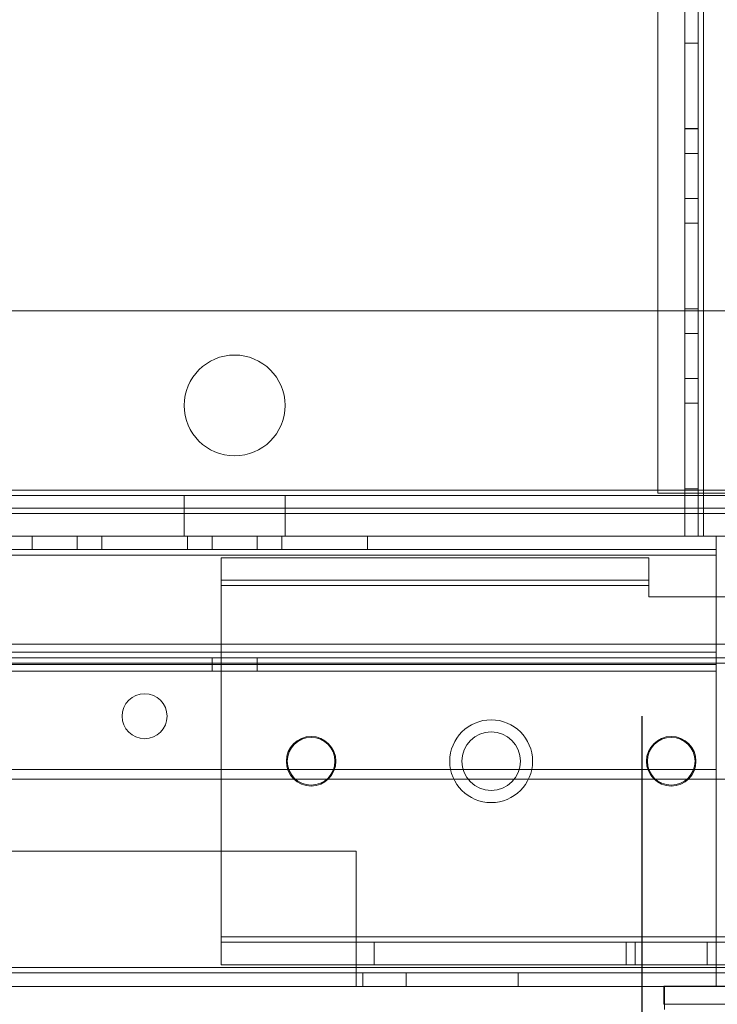
# Model space of a CAD drawing. Units: millimetres. Extents: x 63 to 8624, y 73 to 6188.
# Drawn here: x 3893 to 3971, y 1905 to 2015 of the extents above; entities that cross this region are included whole.
import ezdxf

# ---------------------------------------------------------------- set-up
doc = ezdxf.new("R2010")
doc.units = ezdxf.units.MM
doc.header["$LTSCALE"] = 5
doc.header["$PDSIZE"] = -1
doc.layers.add('Dimensions', color=7, linetype='Continuous')
doc.styles.get("Standard").update_dxf_attribs({"font": 'romans.shx', "width": 0.8})
doc.dimstyles.new('SLDDIMSTYLE2', dxfattribs={"dimscale": 10, "dimtxt": 2.5, "dimasz": 3.302, "dimexe": 1, "dimexo": 1, "dimgap": 0.926042, "dimtad": 1, "dimdec": 0, "dimrnd": 1e-09, "dimzin": 12, "dimdsep": 46, "dimtxsty": 'Standard', "dimcen": 2, "dimadec": 0, "dimazin": 3, "dimtfac": 1, "dimtdec": 0, "dimtmove": 0, "dimatfit": 0, "dimfxl": 1, "dimfrac": 2, "dimtolj": 1, "dimtzin": 12, "dimarcsym": 0})

# ---------------------------------------------------------------- blocks, each defined once
blk = doc.blocks.new('*D2')
at = {"layer": 'Defpoints', "color": 0, "transparency": 16777216}
for p in [(3267.23, 1957.16), (3962.48, 1957.16), (3962.48, 1511.25)]:
    blk.add_point(p, dxfattribs=at)
at = {"layer": 'Dimensions', "color": 0, "lineweight": -2, "transparency": 16777216}
for p, q in [((3267.23, 1937.16), (3267.23, 1491.25)), ((3962.48, 1937.16), (3962.48, 1491.25)), ((3333.27, 1511.25), (3896.44, 1511.25))]:
    blk.add_line(p, q, dxfattribs=at)
at = {"layer": 'Dimensions', "color": 0, "transparency": 16777216}
for points in [[(3333.27, 1522.26), (3333.27, 1500.25), (3267.23, 1511.25)], [(3896.44, 1522.26), (3896.44, 1500.25), (3962.48, 1511.25)]]:
    blk.add_solid(points, dxfattribs=at)
at = {"layer": 'Dimensions', "color": 0, "transparency": 16777216, "insert": (3614.85, 1554.77), "char_height": 50, "attachment_point": 5}
blk.add_mtext('\\A1;695', dxfattribs=at)
blk = doc.blocks.new('*D4')
at = {"layer": 'Defpoints', "color": 0, "transparency": 16777216}
for p in [(3217.23, 1910.01), (4017.23, 1910.01), (4017.23, 1401.81)]:
    blk.add_point(p, dxfattribs=at)
at = {"layer": 'Dimensions', "color": 0, "lineweight": -2, "transparency": 16777216}
for p, q in [((3217.23, 1890.01), (3217.23, 1381.81)), ((4017.23, 1890.01), (4017.23, 1381.81)), ((3283.27, 1401.81), (3951.19, 1401.81))]:
    blk.add_line(p, q, dxfattribs=at)
at = {"layer": 'Dimensions', "color": 0, "transparency": 16777216}
for points in [[(3283.27, 1412.81), (3283.27, 1390.8), (3217.23, 1401.81)], [(3951.19, 1412.81), (3951.19, 1390.8), (4017.23, 1401.81)]]:
    blk.add_solid(points, dxfattribs=at)
at = {"layer": 'Dimensions', "color": 0, "transparency": 16777216, "insert": (3617.23, 1445.33), "char_height": 50, "attachment_point": 5}
blk.add_mtext('\\A1;800', dxfattribs=at)

msp = doc.modelspace()

# ---------------------------------------------------------------- linework, layer by layer
at = {"color": 7, "linetype": 'Continuous', "lineweight": 18}
for p, q in [((3967.24, 3477.16, -231.83), (3967.23, 1957.16, -231.83)), ((3967.24, 3477.16, -231.83), (3967.23, 1957.16, -231.83)), ((3967.23, 1957.15, -231.83), (3967.24, 3477.15, -231.83)), ((3968.73, 1957.16, -231.83), (3968.74, 3477.16, -231.83)), ((3968.73, 1957.16, -231.83), (3968.74, 3477.16, -231.83)), ((3968.74, 3477.15, -231.83), (3968.73, 1957.15, -231.83)), ((3969.34, 3477.16, -231.83), (3969.33, 1957.16, -231.83)), ((3969.33, 1957.16, -231.83), (3969.34, 3477.16, -231.83)), ((3969.34, 3477.16, -231.83), (3969.33, 1957.16, -231.83)), ((3969.33, 1957.16, -231.83), (3969.34, 3477.16, -231.83)), ((3969.33, 1957.15, -231.83), (3969.34, 3477.15, -231.83)), ((3964.24, 3430.95, -231.83), (3964.23, 1961.91, -231.83)), ((3964.24, 3430.95, -231.83), (3964.23, 1961.91, -231.83)), ((3967.23, 2002.41, -231.83), (3967.23, 2011.91, -231.83)), ((3968.73, 2011.91, -231.83), (3967.23, 2011.91, -231.83)), ((3967.23, 2011.91, -231.83), (3967.23, 2011.91, -231.83)), ((3968.73, 2011.91, -231.83), (3967.23, 2011.91, -231.83)), ((3967.23, 2011.91, -231.83), (3967.23, 2002.41, -231.83)), ((3967.23, 2011.9, -231.83), (3967.23, 2002.4, -231.83)), ((3968.73, 2011.9, -231.83), (3967.23, 2011.9, -231.83)), ((3968.73, 2002.41, -231.83), (3968.73, 2011.91, -231.83)), ((3968.73, 2011.91, -231.83), (3968.73, 2011.91, -231.83)), ((3968.73, 2011.91, -231.83), (3968.73, 2002.41, -231.83)), ((3968.73, 2011.9, -231.83), (3968.73, 2002.4, -231.83)), ((3968.73, 2002.41, -231.83), (3967.23, 2002.41, -231.83)), ((3968.73, 2002.41, -231.83), (3967.23, 2002.41, -231.83)), ((3967.23, 2002.41, -231.83), (3967.23, 2002.41, -231.83)), ((3968.73, 2002.4, -231.83), (3967.23, 2002.4, -231.83)), ((3968.73, 2002.41, -231.83), (3968.73, 2002.41, -231.83)), ((3968.73, 1999.66, -231.83), (3967.23, 1999.66, -231.83)), ((3967.23, 1994.66, -231.83), (3967.23, 1999.66, -231.83)), ((3968.73, 1999.65, -231.83), (3967.23, 1999.65, -231.83)), ((3967.23, 1994.65, -231.83), (3967.23, 1999.65, -231.83)), ((3968.73, 1994.66, -231.83), (3968.73, 1999.66, -231.83)), ((3968.73, 1999.65, -231.83), (3968.73, 1994.65, -231.83)), ((3967.23, 1994.66, -231.83), (3968.73, 1994.66, -231.83)), ((3967.23, 1994.65, -231.83), (3968.73, 1994.65, -231.83)), ((3967.23, 1982.41, -231.83), (3967.23, 1991.91, -231.83)), ((3968.73, 1991.91, -231.83), (3967.23, 1991.91, -231.83)), ((3967.23, 1991.91, -231.83), (3967.23, 1991.91, -231.83)), ((3968.73, 1991.91, -231.83), (3967.23, 1991.91, -231.83)), ((3967.23, 1991.91, -231.83), (3967.23, 1982.41, -231.83)), ((3967.23, 1991.9, -231.83), (3967.23, 1982.4, -231.83)), ((3968.73, 1991.9, -231.83), (3967.23, 1991.9, -231.83)), ((3968.73, 1982.41, -231.83), (3968.73, 1991.91, -231.83)), ((3968.73, 1991.91, -231.83), (3968.73, 1991.91, -231.83)), ((3968.73, 1991.91, -231.83), (3968.73, 1982.41, -231.83)), ((3968.73, 1991.9, -231.83), (3968.73, 1982.4, -231.83)), ((3992.23, 1982.16, -231.83), (3242.23, 1982.16, -231.83)), ((3992.23, 1982.16, -231.83), (3242.23, 1982.16, -231.83)), ((3968.73, 1982.41, -231.83), (3967.23, 1982.41, -231.83)), ((3968.73, 1982.41, -231.83), (3967.23, 1982.41, -231.83)), ((3967.23, 1982.41, -231.83), (3967.23, 1982.41, -231.83)), ((3968.73, 1982.4, -231.83), (3967.23, 1982.4, -231.83)), ((3968.73, 1982.41, -231.83), (3968.73, 1982.41, -231.83)), ((3968.73, 1979.66, -231.83), (3967.23, 1979.66, -231.83)), ((3967.23, 1974.66, -231.83), (3967.23, 1979.66, -231.83)), ((3968.73, 1979.65, -231.83), (3967.23, 1979.65, -231.83)), ((3967.23, 1974.65, -231.83), (3967.23, 1979.65, -231.83)), ((3968.73, 1974.66, -231.83), (3968.73, 1979.66, -231.83)), ((3968.73, 1979.65, -231.83), (3968.73, 1974.65, -231.83)), ((3967.23, 1974.66, -231.83), (3968.73, 1974.66, -231.83)), ((3967.23, 1974.65, -231.83), (3968.73, 1974.65, -231.83)), ((3911.63, 1971.66, -231.83), (3911.63, 1971.66, -231.83)), ((3922.83, 1971.66, -231.83), (3922.83, 1971.66, -231.83)), ((3967.23, 1962.41, -231.83), (3967.23, 1971.91, -231.83)), ((3968.73, 1971.91, -231.83), (3967.23, 1971.91, -231.83)), ((3967.23, 1971.91, -231.83), (3967.23, 1971.91, -231.83)), ((3968.73, 1971.91, -231.83), (3967.23, 1971.91, -231.83)), ((3967.23, 1971.91, -231.83), (3967.23, 1962.41, -231.83)), ((3967.23, 1971.9, -231.83), (3967.23, 1962.4, -231.83)), ((3968.73, 1971.9, -231.83), (3967.23, 1971.9, -231.83)), ((3968.73, 1962.41, -231.83), (3968.73, 1971.91, -231.83)), ((3968.73, 1971.91, -231.83), (3968.73, 1971.91, -231.83)), ((3968.73, 1971.91, -231.83), (3968.73, 1962.41, -231.83)), ((3968.73, 1971.9, -231.83), (3968.73, 1962.4, -231.83)), ((3988.63, 1962.26, -231.83), (3245.83, 1962.26, -231.83)), ((3988.63, 1962.26, -231.83), (3245.83, 1962.26, -231.83)), ((3964.23, 1961.91, -231.83), (3989.63, 1961.91, -231.83)), ((3964.23, 1961.91, -231.83), (3989.63, 1961.91, -231.83)), ((3964.23, 1961.91, -231.83), (3964.23, 1961.91, -231.83)), ((3968.73, 1962.41, -231.83), (3967.23, 1962.41, -231.83)), ((3968.73, 1962.41, -231.83), (3967.23, 1962.41, -231.83)), ((3967.23, 1962.41, -231.83), (3967.23, 1962.41, -231.83)), ((3968.73, 1962.4, -231.83), (3967.23, 1962.4, -231.83)), ((3968.73, 1962.41, -231.83), (3968.73, 1962.41, -231.83)), ((3242.23, 1961.66, -231.83), (3992.23, 1961.66, -231.83)), ((3988.63, 1961.66, -231.83), (3245.83, 1961.66, -231.83)), ((3911.63, 1961.66, -231.83), (3911.63, 1959.66, -231.83)), ((3922.83, 1959.66, -231.83), (3922.83, 1961.66, -231.83)), ((4017.23, 1960.25, -231.83), (3217.23, 1960.26, -231.83)), ((4017.23, 1960.25, -231.83), (3217.23, 1960.26, -231.83)), ((4017.23, 1959.65, -231.83), (3217.23, 1959.66, -231.83)), ((3992.23, 1959.65, -231.83), (3242.23, 1959.66, -231.83)), ((3242.23, 1959.66, -231.83), (3992.23, 1959.66, -231.83)), ((3988.63, 1959.65, -231.83), (3245.83, 1959.66, -231.83)), ((3911.63, 1959.66, -231.83), (3911.63, 1957.16, -231.83)), ((3922.83, 1957.16, -231.83), (3922.83, 1959.66, -231.83)), ((3968.73, 1959.66, -231.83), (3967.23, 1959.66, -231.83)), ((3967.23, 1957.16, -231.83), (3967.23, 1959.66, -231.83)), ((3968.73, 1959.65, -231.83), (3967.23, 1959.65, -231.83)), ((3967.23, 1957.15, -231.83), (3967.23, 1959.65, -231.83)), ((3968.73, 1957.16, -231.83), (3968.73, 1959.66, -231.83)), ((3968.73, 1957.15, -231.83), (3968.73, 1959.65, -231.83)), ((4017.23, 1957.15, -231.83), (3217.23, 1957.16, -231.83)), ((3992.23, 1957.15, -231.83), (3242.23, 1957.16, -231.83)), ((3970.73, 1957.15, -231.83), (3263.73, 1957.16, -231.83)), ((3970.73, 1957.15, -231.83), (3263.73, 1957.16, -231.83)), ((3263.73, 1957.15, -231.83), (3970.73, 1957.15, -231.83)), ((3894.73, 1957.15, -231.83), (3894.73, 1955.65, -231.83)), ((3894.73, 1957.15, -231.83), (3894.73, 1955.65, -231.83)), ((3894.73, 1957.15, -231.83), (3899.7, 1957.15, -231.83)), ((3899.73, 1955.65, -231.83), (3899.73, 1957.15, -231.83)), ((3899.73, 1955.65, -231.83), (3899.73, 1957.15, -231.83)), ((3911.98, 1957.15, -231.83), (3902.48, 1957.15, -231.83)), ((3902.48, 1955.65, -231.83), (3902.48, 1957.15, -231.83)), ((3902.48, 1957.15, -231.83), (3902.48, 1957.15, -231.83)), ((3902.48, 1955.65, -231.83), (3902.48, 1957.15, -231.83)), ((3902.48, 1957.15, -231.83), (3911.98, 1957.15, -231.83)), ((3902.48, 1955.65, -231.83), (3902.48, 1957.15, -231.83)), ((3902.48, 1957.15, -231.83), (3911.98, 1957.15, -231.83)), ((3911.98, 1955.65, -231.83), (3911.98, 1957.15, -231.83)), ((3911.98, 1957.15, -231.83), (3911.98, 1957.15, -231.83)), ((3911.98, 1955.65, -231.83), (3911.98, 1957.15, -231.83)), ((3911.98, 1955.65, -231.83), (3911.98, 1957.15, -231.83)), ((3914.73, 1957.15, -231.83), (3914.73, 1955.65, -231.83)), ((3914.73, 1957.15, -231.83), (3914.73, 1955.65, -231.83)), ((3914.73, 1957.15, -231.83), (3919.7, 1957.15, -231.83)), ((3919.73, 1955.65, -231.83), (3919.73, 1957.15, -231.83)), ((3919.73, 1955.65, -231.83), (3919.73, 1957.15, -231.83)), ((3931.98, 1957.15, -231.83), (3922.48, 1957.15, -231.83)), ((3922.48, 1955.65, -231.83), (3922.48, 1957.15, -231.83)), ((3922.48, 1957.15, -231.83), (3922.48, 1957.15, -231.83)), ((3922.48, 1955.65, -231.83), (3922.48, 1957.15, -231.83)), ((3922.48, 1957.15, -231.83), (3931.98, 1957.15, -231.83)), ((3922.48, 1955.65, -231.83), (3922.48, 1957.15, -231.83)), ((3922.48, 1957.15, -231.83), (3931.98, 1957.15, -231.83)), ((3931.98, 1955.65, -231.83), (3931.98, 1957.15, -231.83)), ((3931.98, 1957.15, -231.83), (3931.98, 1957.15, -231.83)), ((3931.98, 1955.65, -231.83), (3931.98, 1957.15, -231.83)), ((3931.98, 1955.65, -231.83), (3931.98, 1957.15, -231.83)), ((3968.73, 1957.16, -231.83), (3967.23, 1957.16, -231.83)), ((3967.23, 1957.16, -231.83), (3967.23, 1957.16, -231.83)), ((3968.73, 1957.16, -231.83), (3967.23, 1957.16, -231.83)), ((3968.73, 1957.16, -231.83), (3967.23, 1957.16, -231.83)), ((3967.23, 1957.16, -231.83), (3967.23, 1957.16, -231.83)), ((3968.73, 1957.16, -231.83), (3967.23, 1957.16, -231.83)), ((3968.73, 1957.15, -231.83), (3967.23, 1957.15, -231.83)), ((3967.23, 1957.15, -231.83), (3969.33, 1957.15, -231.83)), ((3969.33, 1957.15, -231.83), (3967.23, 1957.15, -231.83)), ((3968.73, 1957.16, -231.83), (3968.73, 1957.16, -231.83)), ((3968.73, 1957.16, -231.83), (3968.73, 1957.16, -231.83)), ((3968.73, 1957.15, -231.83), (3969.33, 1957.15, -231.83)), ((3969.33, 1957.15, -231.83), (3968.73, 1957.15, -231.83)), ((3977.23, 1957.16, -231.83), (3969.33, 1957.16, -231.83)), ((3969.33, 1957.16, -231.83), (3969.33, 1957.16, -231.83)), ((3977.23, 1957.16, -231.83), (3969.33, 1957.16, -231.83)), ((3970.73, 1957.16, -231.83), (3969.33, 1957.16, -231.83)), ((3970.73, 1957.16, -231.83), (3969.33, 1957.16, -231.83)), ((3969.33, 1957.16, -231.83), (3969.33, 1957.16, -231.83)), ((3969.33, 1957.15, -231.83), (3977.23, 1957.15, -231.83)), ((3970.73, 1957.15, -231.83), (3969.33, 1957.15, -231.83)), ((3970.73, 1909.26, -231.83), (3970.73, 1957.16, -231.83)), ((3970.73, 1909.26, -231.83), (3970.73, 1957.16, -231.83)), ((3970.73, 1957.16, -231.83), (3970.73, 1957.16, -231.83)), ((3970.73, 1957.15, -231.83), (3970.73, 1957.15, -231.83)), ((3970.73, 1955.65, -231.83), (3970.73, 1957.15, -231.83)), ((3970.73, 1955.65, -231.83), (3970.73, 1957.15, -231.83)), ((3970.73, 1957.15, -231.83), (3970.73, 1955.05, -231.83)), ((3970.73, 1955.05, -231.83), (3970.73, 1957.15, -231.83)), ((3970.73, 1955.65, -231.83), (3970.73, 1957.15, -231.83)), ((3970.73, 1955.05, -231.83), (3970.73, 1957.15, -231.83)), ((3970.73, 1957.15, -231.83), (3970.73, 1955.05, -231.83)), ((3970.73, 1909.25, -231.83), (3970.73, 1957.15, -231.83)), ((3263.73, 1955.66, -231.83), (3970.73, 1955.65, -231.83)), ((3263.73, 1955.66, -231.83), (3970.73, 1955.65, -231.83)), ((3970.73, 1955.65, -231.83), (3263.73, 1955.65, -231.83)), ((3894.73, 1955.65, -231.83), (3899.72, 1955.65, -231.83)), ((3911.98, 1955.65, -231.83), (3902.48, 1955.65, -231.83)), ((3902.48, 1955.65, -231.83), (3902.48, 1955.65, -231.83)), ((3902.48, 1955.65, -231.83), (3911.98, 1955.65, -231.83)), ((3902.48, 1955.65, -231.83), (3911.98, 1955.65, -231.83)), ((3911.98, 1955.65, -231.83), (3911.98, 1955.65, -231.83)), ((3914.73, 1955.65, -231.83), (3919.72, 1955.65, -231.83)), ((3931.98, 1955.65, -231.83), (3922.48, 1955.65, -231.83)), ((3922.48, 1955.65, -231.83), (3922.48, 1955.65, -231.83)), ((3922.48, 1955.65, -231.83), (3931.98, 1955.65, -231.83)), ((3931.98, 1955.65, -231.83), (3922.48, 1955.65, -231.83)), ((3931.98, 1955.65, -231.83), (3931.98, 1955.65, -231.83)), ((3970.73, 1955.65, -231.83), (3970.73, 1955.65, -231.83)), ((3970.73, 1955.65, -231.83), (3970.73, 1955.05, -231.83)), ((3970.73, 1955.05, -231.83), (3970.73, 1955.65, -231.83)), ((3970.73, 1955.05, -231.83), (3970.73, 1955.65, -231.83)), ((3970.73, 1955.65, -231.83), (3970.73, 1955.05, -231.83)), ((3263.73, 1955.06, -231.83), (3970.73, 1955.05, -231.83)), ((3970.73, 1955.05, -231.83), (3263.73, 1955.06, -231.83)), ((3970.73, 1955.05, -231.83), (3263.73, 1955.06, -231.83)), ((3970.73, 1955.05, -231.83), (3263.73, 1955.06, -231.83)), ((3970.73, 1955.05, -231.83), (3263.73, 1955.05, -231.83)), ((3915.73, 1954.75, -231.83), (3963.23, 1954.75, -231.83)), ((3915.73, 1952.25, -231.83), (3915.73, 1954.75, -231.83)), ((3915.73, 1954.75, -231.83), (3963.23, 1954.75, -231.83)), ((3915.73, 1954.75, -231.83), (3915.73, 1954.75, -231.83)), ((3915.73, 1952.25, -231.83), (3915.73, 1954.75, -231.83)), ((3915.73, 1951.65, -231.83), (3915.73, 1954.75, -231.83)), ((3963.23, 1954.75, -231.83), (3915.73, 1954.75, -231.83)), ((3915.73, 1952.25, -231.83), (3915.73, 1954.75, -231.83)), ((3915.73, 1954.75, -231.83), (3915.73, 1951.65, -231.83)), ((3963.23, 1952.25, -231.83), (3963.23, 1954.75, -231.83)), ((3963.23, 1952.25, -231.83), (3963.23, 1954.75, -231.83)), ((3963.23, 1954.75, -231.83), (3963.23, 1954.75, -231.83)), ((3963.23, 1954.75, -231.83), (3963.23, 1951.65, -231.83)), ((3963.23, 1952.25, -231.83), (3963.23, 1954.75, -231.83)), ((3963.23, 1951.65, -231.83), (3963.23, 1954.75, -231.83)), ((3970.73, 1944.25, -231.83), (3970.73, 1955.05, -231.83)), ((3970.73, 1955.05, -231.83), (3970.73, 1944.25, -231.83)), ((3970.73, 1955.05, -231.83), (3970.73, 1955.05, -231.83)), ((3970.73, 1955.05, -231.83), (3970.73, 1909.25, -231.83)), ((3970.73, 1955.05, -231.83), (3970.73, 1909.25, -231.83)), ((3970.73, 1955.05, -231.83), (3970.73, 1955.05, -231.83)), ((3970.73, 1955.05, -231.83), (3970.73, 1944.25, -231.83)), ((3970.73, 1909.25, -231.83), (3970.73, 1955.05, -231.83)), ((3915.73, 1952.25, -231.83), (3963.23, 1952.25, -231.83)), ((3915.73, 1952.25, -231.83), (3915.73, 1952.25, -231.83)), ((3915.73, 1952.25, -231.83), (3963.23, 1952.25, -231.83)), ((3915.73, 1951.65, -231.83), (3915.73, 1952.25, -231.83)), ((3963.23, 1952.25, -231.83), (3915.73, 1952.25, -231.83)), ((3915.73, 1952.25, -231.83), (3915.73, 1951.65, -231.83)), ((3963.23, 1952.25, -231.83), (3963.23, 1952.25, -231.83)), ((3963.23, 1952.25, -231.83), (3963.23, 1951.65, -231.83)), ((3963.23, 1951.65, -231.83), (3963.23, 1952.25, -231.83)), ((3915.73, 1951.65, -231.83), (3915.73, 1912.65, -231.83)), ((3963.23, 1951.65, -231.83), (3915.73, 1951.65, -231.83)), ((3915.73, 1951.65, -231.83), (3963.23, 1951.65, -231.83)), ((3915.73, 1951.65, -231.83), (3915.73, 1912.65, -231.83)), ((3915.73, 1951.65, -231.83), (3915.73, 1951.65, -231.83)), ((3915.73, 1951.65, -231.83), (3915.73, 1912.65, -231.83)), ((3963.23, 1951.65, -231.83), (3915.73, 1951.65, -231.83)), ((3963.23, 1950.4, -231.83), (3963.23, 1951.65, -231.83)), ((3963.23, 1951.65, -231.83), (3963.23, 1950.4, -231.83)), ((3963.23, 1951.65, -231.83), (3963.23, 1951.65, -231.83)), ((3963.23, 1951.65, -231.83), (3963.23, 1950.4, -231.83)), ((3971.73, 1950.4, -231.83), (3963.23, 1950.4, -231.83)), ((3963.23, 1950.4, -231.83), (3971.73, 1950.4, -231.83)), ((3963.23, 1950.4, -231.83), (3963.23, 1950.4, -231.83)), ((3963.23, 1950.4, -231.83), (3971.73, 1950.4, -231.83)), ((3989.23, 1945.15, -231.83), (3245.23, 1945.16, -231.83)), ((3245.23, 1945.15, -231.83), (3989.23, 1945.15, -231.83)), ((3970.73, 1945.15, -231.83), (3260.73, 1945.16, -231.83)), ((3262.23, 1945.16, -231.83), (3972.23, 1945.15, -231.83)), ((3972.23, 1945.15, -231.83), (3262.23, 1945.15, -231.83)), ((3970.73, 1945.15, -231.83), (3987.73, 1945.15, -231.83)), ((3970.73, 1945.15, -231.83), (3970.73, 1943.65, -231.83)), ((3970.73, 1942.91, -231.83), (3970.73, 1945.15, -231.83)), ((3970.73, 1945.15, -231.83), (3970.73, 1942.91, -231.83)), ((3989.23, 1943.65, -231.83), (3245.23, 1943.66, -231.83)), ((3245.23, 1943.65, -231.83), (3989.23, 1943.65, -231.83)), ((3970.73, 1943.65, -231.83), (3260.73, 1943.66, -231.83)), ((3262.23, 1943.66, -231.83), (3972.23, 1943.65, -231.83)), ((3972.23, 1943.65, -231.83), (3262.23, 1943.65, -231.83)), ((3970.73, 1944.25, -231.83), (3263.73, 1944.26, -231.83)), ((3263.73, 1944.26, -231.83), (3970.73, 1944.25, -231.83)), ((3263.73, 1944.25, -231.83), (3970.73, 1944.25, -231.83)), ((3970.73, 1943.65, -231.83), (3263.73, 1943.66, -231.83)), ((3970.73, 1943.65, -231.83), (3263.73, 1943.66, -231.83)), ((3263.73, 1943.65, -231.83), (3970.73, 1943.65, -231.83)), ((3914.73, 1943.65, -231.83), (3914.73, 1942.15, -231.83)), ((3914.73, 1943.65, -231.83), (3914.73, 1942.15, -231.83)), ((3914.73, 1943.65, -231.83), (3919.72, 1943.65, -231.83)), ((3919.73, 1942.15, -231.83), (3919.73, 1943.65, -231.83)), ((3919.73, 1942.15, -231.83), (3919.73, 1943.65, -231.83)), ((3970.73, 1944.25, -231.83), (3970.73, 1944.25, -231.83)), ((3970.73, 1943.65, -231.83), (3970.73, 1944.25, -231.83)), ((3970.73, 1942.15, -231.83), (3970.73, 1944.25, -231.83)), ((3970.73, 1944.25, -231.83), (3970.73, 1943.65, -231.83)), ((3970.73, 1944.25, -231.83), (3970.73, 1942.15, -231.83)), ((3970.73, 1943.65, -231.83), (3970.73, 1942.15, -231.83)), ((3970.73, 1943.65, -231.83), (3970.73, 1943.65, -231.83)), ((3970.73, 1943.65, -231.83), (3970.73, 1942.15, -231.83)), ((3970.73, 1943.65, -231.83), (3970.73, 1942.15, -231.83)), ((3970.73, 1943.65, -231.83), (3987.73, 1943.65, -231.83)), ((3970.73, 1942.91, -231.83), (3970.73, 1943.65, -231.83)), ((3970.73, 1943.65, -231.83), (3970.73, 1942.91, -231.83)), ((3970.73, 1942.91, -231.83), (3260.73, 1942.92, -231.83)), ((3972.23, 1943.05, -231.83), (3262.23, 1943.06, -231.83)), ((3972.23, 1943.05, -231.83), (3262.23, 1943.06, -231.83)), ((3262.23, 1943.05, -231.83), (3972.23, 1943.05, -231.83)), ((3263.73, 1942.16, -231.83), (3970.73, 1942.15, -231.83)), ((3970.73, 1942.15, -231.83), (3263.73, 1942.16, -231.83)), ((3970.73, 1942.15, -231.83), (3263.73, 1942.15, -231.83)), ((3914.73, 1942.15, -231.83), (3919.72, 1942.15, -231.83)), ((3970.73, 1942.91, -231.83), (3970.73, 1931.25, -231.83)), ((3970.73, 1942.15, -231.83), (3970.73, 1942.15, -231.83)), ((3904.73, 1937.15, -231.83), (3904.73, 1937.15, -231.83)), ((3909.73, 1937.15, -231.83), (3909.73, 1937.15, -231.83)), ((3260.73, 1931.25, -231.83), (3970.73, 1931.25, -231.83)), ((3922.98, 1932.15, -231.83), (3922.98, 1932.15, -231.83)), ((3923.08, 1932.15, -231.83), (3923.08, 1932.15, -231.83)), ((3928.38, 1932.15, -231.83), (3928.38, 1932.15, -231.83)), ((3928.48, 1932.15, -231.83), (3928.48, 1932.15, -231.83)), ((3941.13, 1932.15, -231.83), (3941.13, 1932.15, -231.83)), ((3942.48, 1932.15, -231.83), (3942.48, 1932.15, -231.83)), ((3948.98, 1932.15, -231.83), (3948.98, 1932.15, -231.83)), ((3950.33, 1932.15, -231.83), (3950.33, 1932.15, -231.83)), ((3962.98, 1932.15, -231.83), (3962.98, 1932.15, -231.83)), ((3963.08, 1932.15, -231.83), (3963.08, 1932.15, -231.83)), ((3968.38, 1932.15, -231.83), (3968.38, 1932.15, -231.83)), ((3968.48, 1932.15, -231.83), (3968.48, 1932.15, -231.83)), ((3972.23, 1930.15, -231.83), (3262.23, 1930.16, -231.83)), ((3972.23, 1930.15, -231.83), (3262.23, 1930.16, -231.83)), ((3262.23, 1930.15, -231.83), (3972.23, 1930.15, -231.83)), ((3930.73, 1922.15, -231.83), (3303.73, 1922.16, -231.83)), ((3930.73, 1922.15, -231.83), (3303.73, 1922.16, -231.83)), ((3303.73, 1922.15, -231.83), (3930.73, 1922.15, -231.83)), ((3930.73, 1922.15, -231.83), (3930.73, 1922.15, -231.83)), ((3930.73, 1922.15, -231.83), (3930.73, 1909.25, -231.83)), ((3930.73, 1909.25, -231.83), (3930.73, 1922.15, -231.83)), ((3930.73, 1909.25, -231.83), (3930.73, 1922.15, -231.83)), ((3915.73, 1912.65, -231.83), (4004.23, 1912.65, -231.83)), ((4004.23, 1912.65, -231.83), (3915.73, 1912.65, -231.83)), ((3915.73, 1912.65, -231.83), (3915.73, 1912.65, -231.83)), ((3915.73, 1912.05, -231.83), (3915.73, 1912.65, -231.83)), ((3915.73, 1909.55, -231.83), (3915.73, 1912.65, -231.83)), ((4011.38, 1912.65, -231.83), (3915.73, 1912.65, -231.83)), ((3915.73, 1912.65, -231.83), (3915.73, 1912.05, -231.83)), ((3915.73, 1912.65, -231.83), (3915.73, 1909.55, -231.83)), ((3915.73, 1912.05, -231.83), (3915.73, 1909.55, -231.83)), ((3932.73, 1912.05, -231.83), (3915.73, 1912.05, -231.83)), ((3915.73, 1912.05, -231.83), (3915.73, 1909.55, -231.83)), ((3915.73, 1912.05, -231.83), (3915.73, 1912.05, -231.83)), ((3915.73, 1912.05, -231.83), (4004.23, 1912.05, -231.83)), ((3915.73, 1912.05, -231.83), (3915.73, 1909.55, -231.83)), ((3915.73, 1912.05, -231.83), (3932.73, 1912.05, -231.83)), ((4011.38, 1912.05, -231.83), (3915.73, 1912.05, -231.83)), ((3932.73, 1912.05, -231.83), (3932.73, 1909.55, -231.83)), ((3960.73, 1912.05, -231.83), (3932.73, 1912.05, -231.83)), ((3932.73, 1912.05, -231.83), (3932.73, 1909.55, -231.83)), ((3932.73, 1912.05, -231.83), (3969.73, 1912.05, -231.83)), ((3960.73, 1912.05, -231.83), (3960.73, 1909.55, -231.83)), ((4004.23, 1912.05, -231.83), (3960.73, 1912.05, -231.83)), ((3961.73, 1912.05, -231.83), (3961.73, 1909.55, -231.83)), ((3961.73, 1912.05, -231.83), (4005.23, 1912.05, -231.83)), ((3998.73, 1912.05, -231.83), (3961.73, 1912.05, -231.83)), ((3969.73, 1912.05, -231.83), (3969.73, 1909.55, -231.83)), ((3969.73, 1912.05, -231.83), (4011.38, 1912.05, -231.83)), ((3970.73, 1912.05, -231.83), (3970.73, 1909.55, -231.83)), ((3970.73, 1912.05, -231.83), (3998.73, 1912.05, -231.83)), ((4012.63, 1912.05, -231.83), (3970.73, 1912.05, -231.83)), ((3932.73, 1909.55, -231.83), (3915.73, 1909.55, -231.83)), ((3915.73, 1909.55, -231.83), (3915.73, 1909.55, -231.83)), ((4004.23, 1909.55, -231.83), (3915.73, 1909.55, -231.83)), ((3915.73, 1909.55, -231.83), (3932.73, 1909.55, -231.83)), ((3915.73, 1909.55, -231.83), (4011.38, 1909.55, -231.83)), ((3960.73, 1909.55, -231.83), (3932.73, 1909.55, -231.83)), ((3932.73, 1909.55, -231.83), (3969.73, 1909.55, -231.83)), ((3960.73, 1909.55, -231.83), (4004.23, 1909.55, -231.83)), ((4005.23, 1909.55, -231.83), (3961.73, 1909.55, -231.83)), ((3998.73, 1909.55, -231.83), (3961.73, 1909.55, -231.83)), ((4011.38, 1909.55, -231.83), (3969.73, 1909.55, -231.83)), ((3970.73, 1909.55, -231.83), (3998.73, 1909.55, -231.83)), ((3970.73, 1909.55, -231.83), (4012.63, 1909.55, -231.83)), ((3970.73, 1909.25, -231.83), (3263.73, 1909.26, -231.83)), ((3970.73, 1909.25, -231.83), (3263.73, 1909.26, -231.83)), ((3263.73, 1909.25, -231.83), (3970.73, 1909.25, -231.83)), ((3263.73, 1908.66, -231.83), (3970.73, 1908.65, -231.83)), ((3970.73, 1908.65, -231.83), (3263.73, 1908.65, -231.83)), ((3930.73, 1909.25, -231.83), (3303.73, 1909.26, -231.83)), ((3303.73, 1909.26, -231.83), (3930.73, 1909.25, -231.83)), ((3303.73, 1909.25, -231.83), (3930.73, 1909.25, -231.83)), ((3930.73, 1908.65, -231.83), (3303.73, 1908.66, -231.83)), ((3303.73, 1908.65, -231.83), (3930.73, 1908.65, -231.83)), ((3930.73, 1909.25, -231.83), (3930.73, 1909.25, -231.83)), ((3930.73, 1907.15, -231.83), (3930.73, 1909.25, -231.83)), ((3930.73, 1908.65, -231.83), (3930.73, 1909.25, -231.83)), ((3930.73, 1909.25, -231.83), (3930.73, 1908.65, -231.83)), ((3930.73, 1909.25, -231.83), (3930.73, 1907.15, -231.83)), ((3930.73, 1908.65, -231.83), (3930.73, 1907.15, -231.83)), ((3931.48, 1908.65, -231.83), (3930.73, 1908.65, -231.83)), ((3930.73, 1908.65, -231.83), (3930.73, 1907.15, -231.83)), ((3930.73, 1908.65, -231.83), (3930.73, 1908.65, -231.83)), ((3930.73, 1908.65, -231.83), (3930.73, 1907.15, -231.83)), ((3930.73, 1908.65, -231.83), (3931.48, 1908.65, -231.83)), ((3931.48, 1908.65, -231.83), (3931.48, 1907.15, -231.83)), ((3931.48, 1908.65, -231.83), (3936.29, 1908.65, -231.83)), ((3931.48, 1908.65, -231.83), (3931.48, 1908.65, -231.83)), ((3931.48, 1908.65, -231.83), (3931.48, 1907.15, -231.83)), ((3931.48, 1908.65, -231.83), (3931.48, 1907.15, -231.83)), ((3936.29, 1908.65, -231.83), (3931.48, 1908.65, -231.83)), ((3936.29, 1908.65, -231.83), (3948.73, 1908.65, -231.83)), ((3936.29, 1908.65, -231.83), (3936.29, 1907.15, -231.83)), ((3936.29, 1908.65, -231.83), (3936.29, 1907.15, -231.83)), ((3948.73, 1908.65, -231.83), (3936.29, 1908.65, -231.83)), ((3948.73, 1908.65, -231.83), (3948.73, 1907.15, -231.83)), ((3970.73, 1908.65, -231.83), (3948.73, 1908.65, -231.83)), ((3948.73, 1908.65, -231.83), (3948.73, 1907.15, -231.83)), ((3948.73, 1908.65, -231.83), (3970.73, 1908.65, -231.83)), ((3970.73, 1909.26, -231.83), (4014.38, 1909.26, -231.83)), ((4014.38, 1909.26, -231.83), (3970.73, 1909.26, -231.83)), ((3970.73, 1909.26, -231.83), (3970.73, 1909.26, -231.83)), ((3970.73, 1907.16, -231.83), (3970.73, 1909.26, -231.83)), ((3970.73, 1908.66, -231.83), (3970.73, 1909.26, -231.83)), ((3970.73, 1909.25, -231.83), (3970.73, 1909.25, -231.83)), ((3970.73, 1909.25, -231.83), (3970.73, 1908.65, -231.83)), ((3970.73, 1909.25, -231.83), (3970.73, 1907.15, -231.83)), ((3970.73, 1908.65, -231.83), (3970.73, 1909.25, -231.83)), ((3970.73, 1907.15, -231.83), (3970.73, 1909.25, -231.83)), ((4014.38, 1909.25, -231.83), (3970.73, 1909.25, -231.83)), ((3970.73, 1909.25, -231.83), (3970.73, 1908.65, -231.83)), ((3970.73, 1909.25, -231.83), (3970.73, 1907.15, -231.83)), ((3970.73, 1908.66, -231.83), (3970.73, 1907.16, -231.83)), ((3970.73, 1908.66, -231.83), (4007.08, 1908.66, -231.83)), ((3970.73, 1908.66, -231.83), (3970.73, 1907.16, -231.83)), ((3970.73, 1908.66, -231.83), (4014.38, 1908.66, -231.83)), ((3970.73, 1908.66, -231.83), (3970.73, 1908.66, -231.83)), ((3970.73, 1908.65, -231.83), (3970.73, 1907.15, -231.83)), ((3970.73, 1908.65, -231.83), (3970.73, 1908.65, -231.83)), ((3970.73, 1908.65, -231.83), (3970.73, 1907.15, -231.83)), ((3970.73, 1908.65, -231.83), (3970.73, 1907.15, -231.83)), ((3970.73, 1908.65, -231.83), (4007.08, 1908.65, -231.83)), ((4014.38, 1908.65, -231.83), (3970.73, 1908.65, -231.83)), ((3970.73, 1908.65, -231.83), (3970.73, 1907.15, -231.83)), ((3970.73, 1907.15, -231.83), (3263.73, 1907.16, -231.83)), ((3263.73, 1907.15, -231.83), (3970.73, 1907.15, -231.83)), ((3303.73, 1907.16, -231.83), (3930.73, 1907.15, -231.83)), ((3930.73, 1907.15, -231.83), (3303.73, 1907.15, -231.83)), ((3930.73, 1907.15, -231.83), (3931.48, 1907.15, -231.83)), ((3930.73, 1907.15, -231.83), (3930.73, 1907.15, -231.83)), ((3931.48, 1907.15, -231.83), (3930.73, 1907.15, -231.83)), ((3931.48, 1907.15, -231.83), (3936.29, 1907.15, -231.83)), ((3931.48, 1907.15, -231.83), (3931.48, 1907.15, -231.83)), ((3936.29, 1907.15, -231.83), (3931.48, 1907.15, -231.83)), ((3948.73, 1907.15, -231.83), (3936.29, 1907.15, -231.83)), ((3936.29, 1907.15, -231.83), (3948.73, 1907.15, -231.83)), ((3970.73, 1907.15, -231.83), (3948.73, 1907.15, -231.83)), ((3948.73, 1907.15, -231.83), (3970.73, 1907.15, -231.83)), ((3997.31, 1907.16, -231.83), (3964.91, 1907.16, -231.83)), ((3964.91, 1907.16, -231.83), (3964.91, 1905.16, -231.83)), ((3964.99, 1907.16, -231.83), (3964.99, 1905.16, -231.83)), ((3964.99, 1907.16, -231.83), (3964.99, 1904.56, -231.83)), ((3997.21, 1907.16, -231.83), (3964.99, 1907.16, -231.83)), ((3970.73, 1907.16, -231.83), (3970.73, 1907.16, -231.83)), ((3970.73, 1907.16, -231.83), (4014.38, 1907.16, -231.83)), ((3970.73, 1907.16, -231.83), (4007.08, 1907.16, -231.83)), ((3970.73, 1907.15, -231.83), (3970.73, 1907.15, -231.83)), ((3970.73, 1907.15, -231.83), (4007.08, 1907.15, -231.83)), ((4014.38, 1907.15, -231.83), (3970.73, 1907.15, -231.83)), ((3964.91, 1905.16, -231.83), (3997.31, 1905.16, -231.83)), ((3964.99, 1904.56, -231.83), (3964.99, 1905.16, -231.83)), ((3964.99, 1905.16, -231.83), (3997.21, 1905.16, -231.83))]:
    msp.add_line(p, q, dxfattribs=at)
at = {"color": 7, "linetype": 'Continuous', "lineweight": 18, "elevation": -231.83, "flags": 128}
for points in [[(3911.63, 1961.66), (3911.8, 1961.66), (3912.32, 1961.66), (3913.15, 1961.66), (3914.23, 1961.66), (3915.5, 1961.66), (3916.88, 1961.66), (3918.28, 1961.66), (3919.61, 1961.66), (3920.8, 1961.66), (3921.76, 1961.66), (3922.43, 1961.66), (3922.78, 1961.66), (3922.78, 1961.66), (3922.43, 1961.66), (3921.76, 1961.66), (3920.8, 1961.66), (3919.61, 1961.66), (3918.28, 1961.66), (3916.88, 1961.66), (3915.5, 1961.66), (3914.23, 1961.66), (3913.15, 1961.66), (3912.32, 1961.66), (3911.8, 1961.66), (3911.63, 1961.66)], [(3917.23, 1959.66), (3918.39, 1959.66), (3919.51, 1959.66), (3920.52, 1959.66), (3921.39, 1959.66), (3922.08, 1959.66), (3922.55, 1959.66), (3922.8, 1959.66), (3922.8, 1959.66), (3922.55, 1959.66), (3922.08, 1959.66), (3921.39, 1959.66), (3920.52, 1959.66), (3919.51, 1959.66), (3918.39, 1959.66), (3917.23, 1959.66), (3916.06, 1959.66), (3914.95, 1959.66), (3913.94, 1959.66), (3913.07, 1959.66), (3912.38, 1959.66), (3911.9, 1959.66), (3911.66, 1959.66), (3911.66, 1959.66), (3911.9, 1959.66), (3912.38, 1959.66), (3913.07, 1959.66), (3913.94, 1959.66), (3914.95, 1959.66), (3916.06, 1959.66), (3917.23, 1959.66)], [(3922.83, 1959.66), (3922.65, 1959.66), (3922.14, 1959.66), (3921.31, 1959.66), (3920.23, 1959.66), (3918.96, 1959.66), (3917.58, 1959.66), (3916.18, 1959.66), (3914.84, 1959.66), (3913.66, 1959.66), (3912.7, 1959.66), (3912.02, 1959.66), (3911.67, 1959.66), (3911.67, 1959.66), (3912.02, 1959.66), (3912.7, 1959.66), (3913.66, 1959.66), (3914.84, 1959.66), (3916.18, 1959.66), (3917.58, 1959.66), (3918.96, 1959.66), (3920.23, 1959.66), (3921.31, 1959.66), (3922.14, 1959.66), (3922.65, 1959.66), (3922.83, 1959.66)], [(3899.73, 1957.15), (3899.62, 1957.15), (3899.29, 1957.15), (3898.79, 1957.15), (3898.14, 1957.15), (3897.41, 1957.15), (3896.67, 1957.15), (3895.98, 1957.15), (3895.4, 1957.15), (3894.98, 1957.15), (3894.76, 1957.15), (3894.76, 1957.15), (3894.98, 1957.15), (3895.4, 1957.15), (3895.98, 1957.15), (3896.67, 1957.15), (3897.41, 1957.15), (3898.14, 1957.15), (3898.79, 1957.15), (3899.29, 1957.15), (3899.62, 1957.15), (3899.73, 1957.15)], [(3922.83, 1957.16), (3922.71, 1957.16), (3922.34, 1957.16), (3921.76, 1957.16), (3920.97, 1957.16), (3920.03, 1957.16), (3918.96, 1957.16), (3917.81, 1957.16), (3916.64, 1957.16), (3915.5, 1957.16), (3914.43, 1957.16), (3913.48, 1957.16), (3912.7, 1957.16), (3912.11, 1957.16), (3911.75, 1957.16), (3911.63, 1957.16), (3911.75, 1957.16), (3912.11, 1957.16), (3912.7, 1957.16), (3913.48, 1957.16), (3914.43, 1957.16), (3915.5, 1957.16), (3916.64, 1957.16), (3917.81, 1957.16), (3918.96, 1957.16), (3920.03, 1957.16), (3920.97, 1957.16), (3921.76, 1957.16), (3922.34, 1957.16), (3922.71, 1957.16), (3922.83, 1957.16)], [(3919.73, 1957.15), (3919.62, 1957.15), (3919.29, 1957.15), (3918.79, 1957.15), (3918.14, 1957.15), (3917.41, 1957.15), (3916.67, 1957.15), (3915.98, 1957.15), (3915.4, 1957.15), (3914.98, 1957.15), (3914.76, 1957.15), (3914.76, 1957.15), (3914.98, 1957.15), (3915.4, 1957.15), (3915.98, 1957.15), (3916.67, 1957.15), (3917.41, 1957.15), (3918.14, 1957.15), (3918.79, 1957.15), (3919.29, 1957.15), (3919.62, 1957.15), (3919.73, 1957.15)], [(3969.33, 1957.16), (3968.92, 1957.16), (3968.52, 1957.16), (3968.16, 1957.16), (3967.84, 1957.16), (3967.58, 1957.16), (3967.39, 1957.16), (3967.27, 1957.16), (3967.23, 1957.16)], [(3967.23, 1957.16), (3967.27, 1957.16), (3967.39, 1957.16), (3967.58, 1957.16), (3967.84, 1957.16), (3968.16, 1957.16), (3968.52, 1957.16), (3968.92, 1957.16), (3969.33, 1957.16)], [(3969.33, 1957.16), (3969.21, 1957.16), (3969.1, 1957.16), (3968.99, 1957.16), (3968.9, 1957.16), (3968.83, 1957.16), (3968.77, 1957.16), (3968.74, 1957.16), (3968.73, 1957.16)], [(3968.73, 1957.16), (3968.74, 1957.16), (3968.77, 1957.16), (3968.83, 1957.16), (3968.9, 1957.16), (3968.99, 1957.16), (3969.1, 1957.16), (3969.21, 1957.16), (3969.33, 1957.16)], [(3897.23, 1955.65), (3896.49, 1955.65), (3895.82, 1955.65), (3895.27, 1955.65), (3894.9, 1955.65), (3894.74, 1955.65), (3894.79, 1955.65), (3895.06, 1955.65), (3895.53, 1955.65), (3896.14, 1955.65), (3896.86, 1955.65), (3897.6, 1955.65), (3898.31, 1955.65), (3898.93, 1955.65), (3899.39, 1955.65), (3899.67, 1955.65), (3899.72, 1955.65), (3899.56, 1955.65), (3899.18, 1955.65), (3898.64, 1955.65), (3897.96, 1955.65), (3897.23, 1955.65)], [(3917.23, 1955.65), (3916.49, 1955.65), (3915.82, 1955.65), (3915.27, 1955.65), (3914.9, 1955.65), (3914.74, 1955.65), (3914.79, 1955.65), (3915.06, 1955.65), (3915.53, 1955.65), (3916.14, 1955.65), (3916.86, 1955.65), (3917.6, 1955.65), (3918.31, 1955.65), (3918.93, 1955.65), (3919.39, 1955.65), (3919.67, 1955.65), (3919.72, 1955.65), (3919.56, 1955.65), (3919.18, 1955.65), (3918.64, 1955.65), (3917.96, 1955.65), (3917.23, 1955.65)], [(3917.23, 1943.65), (3916.49, 1943.65), (3915.82, 1943.65), (3915.27, 1943.65), (3914.9, 1943.65), (3914.73, 1943.65), (3914.79, 1943.65), (3915.06, 1943.65), (3915.53, 1943.65), (3916.14, 1943.65), (3916.86, 1943.65), (3917.6, 1943.65), (3918.31, 1943.65), (3918.93, 1943.65), (3919.39, 1943.65), (3919.67, 1943.65), (3919.72, 1943.65), (3919.56, 1943.65), (3919.18, 1943.65), (3918.64, 1943.65), (3917.96, 1943.65), (3917.23, 1943.65)], [(3917.23, 1942.15), (3916.49, 1942.15), (3915.82, 1942.15), (3915.27, 1942.15), (3914.9, 1942.15), (3914.73, 1942.15), (3914.79, 1942.15), (3915.06, 1942.15), (3915.53, 1942.15), (3916.14, 1942.15), (3916.86, 1942.15), (3917.6, 1942.15), (3918.31, 1942.15), (3918.93, 1942.15), (3919.39, 1942.15), (3919.67, 1942.15), (3919.72, 1942.15), (3919.56, 1942.15), (3919.18, 1942.15), (3918.64, 1942.15), (3917.96, 1942.15), (3917.23, 1942.15)]]:
    msp.add_lwpolyline(points, dxfattribs=at)
at = {"color": 7, "linetype": 'Continuous', "lineweight": 18}
for centre, radius in [((3917.23, 1971.66, -231.83), 5.6), ((3917.23, 1971.66, -231.83), 5.6), ((3907.23, 1937.15, -231.83), 2.5), ((3907.23, 1937.15, -231.83), 2.5), ((3907.23, 1937.15, -231.83), 2.5), ((3907.23, 1937.15, -231.83), 2.5), ((3945.73, 1932.15, -231.83), 4.6), ((3945.73, 1932.15, -231.83), 4.6), ((3945.73, 1932.15, -231.83), 4.6), ((3945.73, 1932.15, -231.83), 4.6), ((3925.73, 1932.15, -231.83), 2.75), ((3925.73, 1932.15, -231.83), 2.75), ((3925.73, 1932.15, -231.83), 2.75), ((3925.73, 1932.15, -231.83), 2.75), ((3925.73, 1932.15, -231.83), 2.65), ((3925.73, 1932.15, -231.83), 2.65), ((3925.73, 1932.15, -231.83), 2.65), ((3925.73, 1932.15, -231.83), 2.65), ((3945.73, 1932.15, -231.83), 3.25), ((3945.73, 1932.15, -231.83), 3.25), ((3945.73, 1932.15, -231.83), 3.25), ((3945.73, 1932.15, -231.83), 3.25), ((3965.73, 1932.15, -231.83), 2.75), ((3965.73, 1932.15, -231.83), 2.75), ((3965.73, 1932.15, -231.83), 2.75), ((3965.73, 1932.15, -231.83), 2.75), ((3965.73, 1932.15, -231.83), 2.65), ((3965.73, 1932.15, -231.83), 2.65), ((3965.73, 1932.15, -231.83), 2.65), ((3965.73, 1932.15, -231.83), 2.65)]:
    msp.add_circle(centre, radius, dxfattribs=at)

# ---------------------------------------------------------------- dimensions: what is measured, and where the dimension line sits
at = {"layer": 'Dimensions'}
for base, p1, p2, picture, middle in [((3962.48, 1511.25, -231.83), (3267.23, 1957.16, -231.83), (3962.48, 1957.16, -231.83), '*D2', (3614.85, 1554.77, -231.83)), ((4017.23, 1401.81, -231.83), (3217.23, 1910.01, -231.83), (4017.23, 1910.01, -231.83), '*D4', (3617.23, 1445.33, -231.83))]:
    dim = msp.add_linear_dim(base=base, p1=p1, p2=p2, dimstyle='SLDDIMSTYLE2', override={"dimscale": 20}, dxfattribs=at)
    dim.commit()
    dim.dimension.update_dxf_attribs({"geometry": picture, "text_midpoint": middle})

doc.saveas('drawing.dxf')
